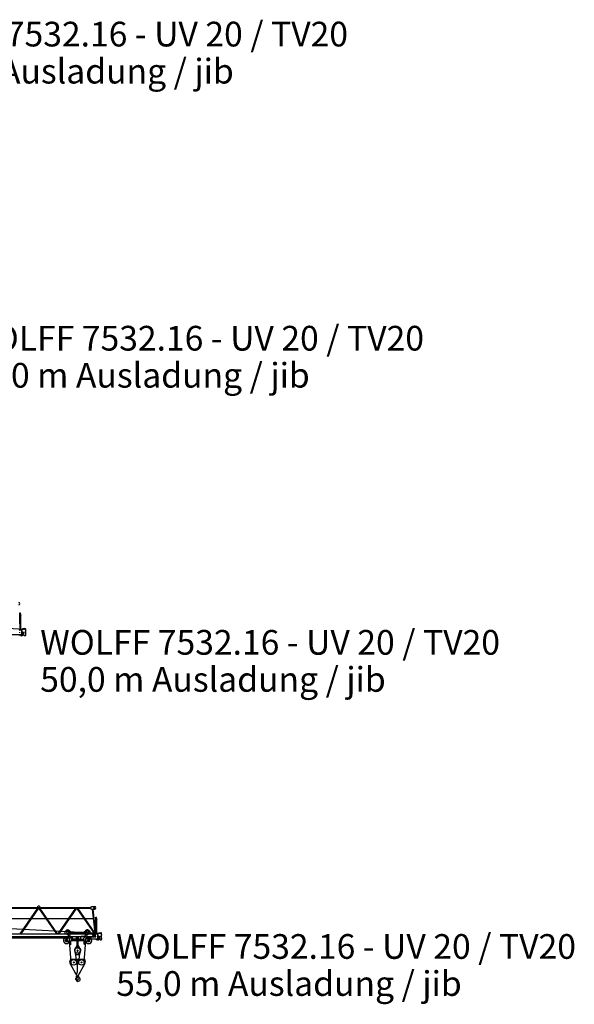
# Model space of a CAD drawing. Extents: x 27 to 147688, y 179446 to 480103.
# Drawn here: x 91190 to 127688, y 259446 to 324198 of the extents above; entities that cross this region are included whole.
import ezdxf

# ---------------------------------------------------------------- set-up
doc = ezdxf.new("R2010")
doc.units = 0
doc.styles.add('ARIAL', font='arial.ttf')

# ---------------------------------------------------------------- blocks, each defined once
blk = doc.blocks.new('W_7532_16_50m_UV_TV20')
at = {"color": 7, "linetype": 'Continuous'}
for p, q in [((28145, 5585), (51466, 4115)), ((51205, 4466), (51205, 5186)), ((51205, 5186), (51247, 5186)), ((51247, 5036), (51247, 5186)), ((51229, 4076), (51229, 4974)), ((51232, 4995), (51247, 5036)), ((51247, 5086), (51297, 5086)), ((51247, 5036), (51249, 5036)), ((51247, 5036), (51253, 5036)), ((51252, 5040), (51252, 5074)), ((51253, 5036), (51267, 4995)), ((51259, 5081), (51294, 5081)), ((51271, 4076), (51271, 4974)), ((51297, 5085), (51297, 5086)), ((51191, 4076), (51320, 4076)), ((51191, 4062), (51191, 4076)), ((51201, 4465), (51201, 4466)), ((51201, 4466), (51229, 4466)), ((51205, 4461), (51229, 4461)), ((51271, 4086), (51430, 4156)), ((51340, 3806), (51340, 4056)), ((51340, 3886), (51433, 3861)), ((51430, 4156), (51535, 4156)), ((51585, 3792), (51585, 4106)), ((50590, 3756), (51290, 3756)), ((51142, 3742), (51332, 3700)), ((51233, 3702), (51233, 3756)), ((51246, 3699), (51325, 3682)), ((51320, 3766), (51338, 3766)), ((51336, 3786), (51360, 3786)), ((51375, 3804), (51448, 3804)), ((51375, 3801), (51375, 3804)), ((51470, 3716), (51470, 3813)), ((51490, 3696), (51565, 3696)), ((51585, 3795), (51588, 3795)), ((51585, 3716), (51585, 3741)), ((51585, 3738), (51588, 3738)), ((51588, 3795), (51593, 3790)), ((51588, 3738), (51588, 3795)), ((51588, 3738), (51593, 3743)), ((51593, 3743), (51593, 3790))]:
    blk.add_line(p, q, dxfattribs=at)
at = {"color": 7}
blk.add_circle((51460, 4011), 120, dxfattribs=at)
at = {"color": 7, "linetype": 'Continuous'}
blk.add_circle((51448, 3766), 12.5, dxfattribs=at)
for centre, radius, start, end in [((51125, 5791), 80, 270, 90), ((51289, 4974), 60, 160, 180), ((51249, 5040), 3.5, 270, 360), ((51259, 5074), 7, 90, 180), ((51211, 4974), 60, 0, 20), ((51294, 5085), 3.5, 270, 360), ((51188, 4062), 3, 270.00002, 360), ((51190, 3904), 20, 270.00002, 89.99998), ((51205, 4465), 3.5, 180, 270), ((51320, 4056), 20, 0, 89.99998), ((51535, 4106), 50, 0, 89.99998), ((51240, 3702), 7, 180.00004, 0.00002), ((51290, 3806), 50, 270.00002, 360), ((51321, 3662), 20, 27.48653, 77.30873), ((51338, 3733), 33.5, 257.82115, 89.99987), ((51348, 3676), 11, 207.48652, 350.30547), ((51379, 3671), 20, 138.65574, 170.30547), ((51360, 3801), 15, 269.99996, 0.00002), ((51461, 3599), 130, 94.6585, 138.65574), ((51448, 3766), 38, 54.61759, 305.3824), ((51420, 3813), 50, 0.00002, 75.25644), ((51490, 3716), 20, 180.00004, 270.00002), ((51565, 3716), 20, 270.00002, 360), ((51582, 3792), 3, 270.00002, 360), ((51582, 3741), 3, 0, 89.99998)]:
    blk.add_arc(centre, radius, start, end, dxfattribs=at)
blk = doc.blocks.new('W_7532_16_55m_UV_TV20')
at = {"color": 7, "linetype": 'Continuous'}
for p, q in [((52355, 5821), (52395, 5890)), ((52484, 5890), (52525, 5821)), ((55835, 5808), (55945, 5871)), ((55945, 5871), (56125, 5871)), ((28144, 5585), (56465, 4115)), ((46250, 5821), (55857, 5821)), ((46250, 5761), (55857, 5761)), ((51217, 4071), (52381, 5761)), ((51294, 4071), (52458, 5761)), ((52444, 5741), (53605, 4071)), ((52492, 5761), (53667, 4071)), ((53717, 4071), (54881, 5761)), ((53794, 4071), (54958, 5761)), ((54944, 5741), (56105, 4071)), ((54992, 5761), (56167, 4071)), ((55835, 5774), (55945, 5711)), ((55945, 5711), (56125, 5711)), ((55956, 5711), (56133, 4120)), ((55994, 5711), (56177, 4071)), ((56205, 4466), (56205, 5186)), ((56205, 5186), (56247, 5186)), ((56247, 5036), (56247, 5186)), ((46265, 5078), (56026, 5078)), ((56229, 4076), (56229, 4974)), ((56232, 4995), (56247, 5036)), ((56247, 5086), (56297, 5086)), ((56247, 5036), (56249, 5036)), ((56247, 5036), (56253, 5036)), ((56252, 5040), (56252, 5074)), ((56253, 5036), (56267, 4995)), ((56259, 5081), (56294, 5081)), ((56271, 4076), (56271, 4974)), ((56297, 5085), (56297, 5086)), ((46191, 4071), (56189, 4071)), ((46191, 3911), (56189, 3911)), ((54175, 4091), (54175, 4256)), ((54175, 4256), (54305, 4256)), ((54175, 4126), (54175, 4256)), ((54175, 4256), (54245, 4256)), ((54175, 4091), (54339, 4091)), ((54339, 4091), (54463, 3762)), ((54395, 4256), (54525, 4256)), ((54425, 4150), (54425, 4196)), ((54425, 4193), (55575, 4193)), ((54425, 4156), (55575, 4156)), ((54431, 4115), (54522, 3877)), ((54440, 4091), (54525, 4091)), ((54525, 4197), (54525, 4256)), ((54525, 4091), (54525, 4154)), ((55215, 3771), (55215, 3887)), ((55245, 3917), (55481, 3917)), ((55475, 4256), (55605, 4256)), ((55475, 4197), (55475, 4256)), ((55475, 4091), (55475, 4154)), ((55475, 4091), (55559, 4091)), ((55478, 3877), (55568, 4115)), ((55536, 3762), (55661, 4091)), ((55570, 3911), (55620, 3911)), ((55570, 3776), (55570, 3911)), ((55575, 4150), (55575, 4196)), ((55620, 3904), (55620, 3911)), ((55661, 4091), (55825, 4091)), ((55695, 4256), (55825, 4256)), ((55755, 4256), (55825, 4256)), ((55825, 4091), (55825, 4256)), ((55825, 4126), (55825, 4256)), ((56012, 3966), (56012, 4016)), ((56012, 4016), (56020, 4016)), ((56012, 3966), (56020, 3966)), ((56020, 3944), (56020, 4039)), ((56034, 3984), (56035, 3985)), ((56034, 3984), (56058, 3940)), ((56040, 4059), (56188, 4059)), ((56040, 3924), (56190, 3924)), ((56041, 3982), (56053, 3989)), ((56041, 3982), (56060, 3947)), ((56053, 3989), (56072, 3954)), ((56058, 3940), (56058, 3940)), ((56060, 3947), (56072, 3954)), ((56064, 4039), (56136, 4039)), ((56189, 3911), (56189, 4071)), ((56191, 4076), (56320, 4076)), ((56191, 4062), (56191, 4076)), ((56201, 4465), (56201, 4466)), ((56201, 4466), (56229, 4466)), ((56205, 4461), (56229, 4461)), ((56271, 4086), (56430, 4156)), ((56340, 3806), (56340, 4056)), ((56340, 3886), (56433, 3861)), ((56430, 4156), (56535, 4156)), ((56585, 3792), (56585, 4106)), ((2043, 3808), (54230, 3820)), ((54195, 3616), (54195, 3666)), ((54245, 3716), (54245, 3857)), ((54245, 3857), (54295, 3857)), ((54245, 3851), (54295, 3851)), ((54245, 3716), (54295, 3716)), ((54245, 3566), (54330, 3566)), ((54295, 3716), (54295, 3857)), ((54319, 3727), (54426, 3861)), ((54330, 3566), (54471, 3637)), ((54452, 3655), (54562, 2187)), ((54470, 3641), (54470, 3727)), ((54490, 3621), (54570, 3621)), ((54520, 3401), (54580, 3401)), ((54520, 3395), (54520, 3401)), ((54520, 3395), (54580, 3395)), ((54522, 3876), (54630, 3876)), ((54533, 3401), (54533, 3621)), ((54567, 3401), (54567, 3621)), ((54580, 3395), (54580, 3401)), ((54590, 3641), (54590, 3801)), ((54590, 3738), (55410, 3738)), ((54590, 3704), (55410, 3704)), ((54590, 3641), (55410, 3641)), ((54630, 3876), (54656, 3786)), ((54656, 3786), (54662, 3763)), ((54691, 3741), (55185, 3741)), ((54900, 3190), (54957, 3290)), ((54930, 3741), (54930, 3836)), ((54930, 3836), (54945, 3836)), ((54945, 3741), (54945, 3836)), ((54970, 3196), (54970, 3831)), ((54970, 3831), (55030, 3831)), ((55030, 3196), (55030, 3831)), ((55043, 3290), (55100, 3190)), ((55055, 3741), (55055, 3836)), ((55055, 3836), (55070, 3836)), ((55070, 3741), (55070, 3836)), ((55410, 3641), (55410, 3801)), ((55427, 3401), (55473, 3401)), ((55427, 3395), (55427, 3401)), ((55427, 3395), (55473, 3395)), ((55430, 3621), (55510, 3621)), ((55433, 3401), (55433, 3621)), ((55437, 2187), (55547, 3655)), ((55467, 3401), (55467, 3621)), ((55473, 3395), (55473, 3401)), ((55529, 3637), (55670, 3566)), ((55530, 3641), (55530, 3727)), ((55574, 3861), (55681, 3727)), ((55590, 3756), (56290, 3756)), ((55640, 3884), (56190, 3884)), ((55670, 3566), (55755, 3566)), ((55704, 3716), (55755, 3716)), ((55705, 3716), (55705, 3857)), ((55705, 3857), (55755, 3857)), ((55705, 3851), (55755, 3851)), ((55755, 3716), (55755, 3857)), ((55805, 3616), (55805, 3666)), ((56142, 3742), (56332, 3700)), ((56233, 3702), (56233, 3756)), ((56246, 3699), (56325, 3682)), ((56320, 3766), (56338, 3766)), ((56336, 3786), (56360, 3786)), ((56375, 3804), (56448, 3804)), ((56375, 3801), (56375, 3804)), ((56470, 3716), (56470, 3813)), ((56490, 3696), (56565, 3696)), ((56585, 3795), (56588, 3795)), ((56585, 3716), (56585, 3741)), ((56585, 3738), (56588, 3738)), ((56588, 3795), (56593, 3790)), ((56588, 3738), (56588, 3795)), ((56588, 3738), (56593, 3743)), ((56593, 3743), (56593, 3790)), ((54814, 2879), (54893, 2742)), ((54819, 2959), (54926, 2228)), ((54819, 2959), (54926, 2228)), ((54927, 2722), (55073, 2722)), ((54980, 2954), (55020, 2954)), ((54980, 2939), (54980, 2954)), ((54980, 2939), (55020, 2939)), ((54984, 2955), (55016, 2955)), ((55020, 2939), (55020, 2954)), ((55074, 2228), (55181, 2959)), ((55074, 2228), (55181, 2959)), ((55107, 2742), (55186, 2879)), ((54499, 2260), (54547, 2416)), ((54515, 2104), (54930, 1357)), ((54547, 2416), (54592, 2416)), ((54580, 1988), (54866, 1472)), ((54607, 2416), (55453, 2416)), ((54906, 2374), (54909, 2339)), ((54912, 2336), (54916, 2336)), ((54916, 2385), (55076, 2371)), ((54919, 2339), (54919, 2347)), ((54933, 2361), (55059, 2350)), ((55000, 2378), (55000, 2416)), ((55000, 1586), (55000, 2355)), ((55070, 1357), (55485, 2104)), ((55134, 1472), (55420, 1988)), ((55453, 2416), (55501, 2260)), ((54903, 1405), (55000, 1591)), ((54929, 1433), (54992, 1554)), ((54966, 1293), (54966, 1324)), ((55033, 1319), (55033, 1323)), ((54923, 1149), (54926, 1289)), ((54923, 1149), (54927, 1149)), ((54926, 1289), (54936, 1289)), ((54927, 1179), (54963, 1249)), ((54927, 1149), (54927, 1179)), ((54954, 1282), (54958, 1285)), ((54957, 1236), (54970, 1231))]:
    blk.add_line(p, q, dxfattribs=at)
for centre, radius in [((56095, 5791), 42.5), ((56100, 3991), 40.1), ((54270, 3641), 55), ((55730, 3641), 55), ((56448, 3766), 12.5), ((55000, 2986), 183), ((54745, 2201), 183), ((54745, 2201), 34), ((54925, 2356), 9.5), ((55075, 2356), 9.5), ((55255, 2201), 183), ((55255, 2201), 34)]:
    blk.add_circle(centre, radius, dxfattribs=at)
at = {"color": 7}
blk.add_circle((56460, 4011), 120, dxfattribs=at)
at = {"color": 7, "linetype": 'Continuous'}
for centre, radius, start, end in [((52439, 5865), 50, 88.52827, 149.99997), ((52441, 5865), 50, 29.99999, 91.4717), ((56125, 5791), 80, 270, 90), ((55845, 5791), 20, 119.67493, 240.32507), ((56289, 4974), 60, 160, 180), ((56249, 5040), 3.5, 270, 360), ((56259, 5074), 7, 90, 180), ((56211, 4974), 60, 0, 20), ((56294, 5085), 3.5, 270, 360), ((54350, 4196), 150, 23.57869, 156.42182), ((54350, 4196), 150, 224.42703, 272.29327), ((54350, 4196), 75, 0.00002, 233.31101), ((54245, 4056), 100, 20.75408, 53.311), ((54525, 4150), 100, 179.99991, 200.75401), ((54350, 4196), 150, 309.21608, 315.573), ((55481, 3817), 100, 83.07078, 89.99998), ((55650, 4196), 150, 23.57816, 181.20306), ((55650, 4196), 150, 195.48582, 230.78572), ((55475, 4150), 100, 339.24599, 0.00009), ((55650, 4196), 75, 306.68897, 180.00002), ((55640, 3904), 20, 179.99996, 269.99995), ((55650, 4196), 150, 267.70748, 315.573), ((55754, 4056), 100, 126.68897, 159.24592), ((56040, 4039), 20, 89.99998, 180.00002), ((56040, 3944), 20, 180.00002, 270), ((56030, 3993), 10, 298, 358), ((56100, 3991), 60, 126.8699, 178), ((56063, 3932), 10, 58, 118), ((56100, 3991), 60, 238, 53.1301), ((56188, 4062), 3, 270.00002, 360), ((56190, 3904), 20, 270.00002, 89.99998), ((56205, 4465), 3.5, 180, 270), ((56320, 4056), 20, 0, 89.99998), ((56535, 4106), 50, 0, 89.99998), ((54270, 3641), 205, 97.00475, 356.43036), ((54245, 3666), 50, 89.99998, 180.00002), ((54245, 3616), 50, 179.99996, 270), ((54270, 3641), 205, 55.63696, 82.99527), ((54295, 3746), 30, 270.00002, 321.36319), ((54370, 3727), 100, 0.00034, 20.75439), ((54490, 3641), 20, 180.00004, 270.00002), ((54615, 3912), 100, 200.75403, 247.81463), ((54570, 3641), 20, 270.00002, 360), ((54570, 3801), 20, 0, 67.81454), ((54691, 3771), 30, 195.79985, 270.00002), ((54970, 3282), 15, 89.99998, 150.00002), ((55030, 3282), 15, 30, 89.99998), ((55185, 3771), 30, 270.00002, 360), ((55430, 3801), 20, 112.18547, 180.00002), ((55430, 3641), 20, 180.00004, 270.00002), ((55385, 3912), 100, 292.18535, 339.24593), ((55510, 3641), 20, 270.00002, 359.99998), ((55730, 3641), 205, 183.56966, 82.99527), ((55630, 3727), 100, 159.24559, 179.99964), ((55590, 3776), 20, 180.00002, 270), ((55730, 3641), 205, 97.00475, 124.36305), ((55704, 3746), 30, 218.63683, 269.99996), ((55755, 3666), 50, 0, 90.00004), ((55755, 3616), 50, 269.99996, 0.00002), ((56240, 3702), 7, 180.00004, 0.00002), ((56290, 3806), 50, 270.00002, 360), ((56321, 3662), 20, 27.48653, 77.30873), ((56338, 3733), 33.5, 257.82115, 89.99987), ((56348, 3676), 11, 207.48652, 350.30547), ((56379, 3671), 20, 138.65574, 170.30547), ((56360, 3801), 15, 269.99996, 0.00002), ((56461, 3599), 130, 94.6585, 138.65574), ((56448, 3766), 38, 54.61759, 305.3824), ((56420, 3813), 50, 0.00002, 75.25644), ((56490, 3716), 20, 180.00004, 270.00002), ((56565, 3716), 20, 270.00002, 360), ((56582, 3792), 3, 270.00002, 360), ((56582, 3741), 3, 0, 89.99998), ((55000, 2986), 215, 126.32287, 210.00001), ((54813, 3240), 100, 306.35435, 330.00002), ((54927, 2762), 40, 209.99998, 269.99996), ((55000, 2986), 35, 297.66163, 242.33834), ((55073, 2762), 40, 270.00002, 330.00001), ((55187, 3240), 100, 209.99998, 233.64565), ((55000, 2986), 215, 330, 53.6771), ((54690, 2201), 200, 162.86395, 209.09089), ((54916, 2375), 10, 85.03657, 185.00065), ((54912, 2339), 3, 185.0005, 270.00543), ((54916, 2339), 3, 270.00002, 360), ((55059, 2347), 3, 28.78481, 85.03378), ((55075, 2356), 15, 208.78693, 85.03755), ((55310, 2201), 200, 330.9091, 17.1361), ((55000, 1396), 80, 152.49124, 330.90911), ((54950, 1299), 16, 300.00001, 358.60328), ((54930, 1586), 70, 332.49122, 0), ((55133, 1319), 100, 179.99996, 247.89991), ((54903, 1146), 18, 37.0405, 196.62836), ((54682, 1080), 212, 359.83728, 16.62836), ((55019, 1079), 125, 179.83724, 269.99995), ((54748, 1029), 212, 15.91919, 37.04053), ((54935, 1259), 30, 358.61704, 88.61706), ((55000, 1101), 50, 195.85291, 38.25408), ((54945, 1258), 20, 333.11669, 1.26998), ((55178, 1293), 213, 180.00004, 182.69239), ((55178, 1293), 213, 182.69239, 229.15352), ((54963, 1216), 16, 19.65387, 65.43491), ((55019, 1101), 147, 270.00002, 58.65073)]:
    blk.add_arc(centre, radius, start, end, dxfattribs=at)

msp = doc.modelspace()

# ---------------------------------------------------------------- block references
for name, p in [('W_7532_16_50m_UV_TV20', (40000, 280000)), ('W_7532_16_55m_UV_TV20', (40000, 260000))]:
    msp.add_blockref(name, p)

# ---------------------------------------------------------------- texts
at = {"color": 7, "linetype": 'Continuous', "style": 'ARIAL'}
for s, p in [('WOLFF 7532.16 - UV 20 / TV20', (82540, 322438)), ('40,0 m Ausladung / jib', (82540, 320000)), ('WOLFF 7532.16 - UV 20 / TV20', (87540, 302438)), ('45,0 m Ausladung / jib', (87540, 300000)), ('WOLFF 7532.16 - UV 20 / TV20', (92540, 282437)), ('50,0 m Ausladung / jib', (92540, 280000)), ('WOLFF 7532.16 - UV 20 / TV20', (97540, 262437)), ('55,0 m Ausladung / jib', (97540, 260000))]:
    msp.add_text(s, height=1625, dxfattribs=at).set_placement(p)

doc.saveas('drawing.dxf')
